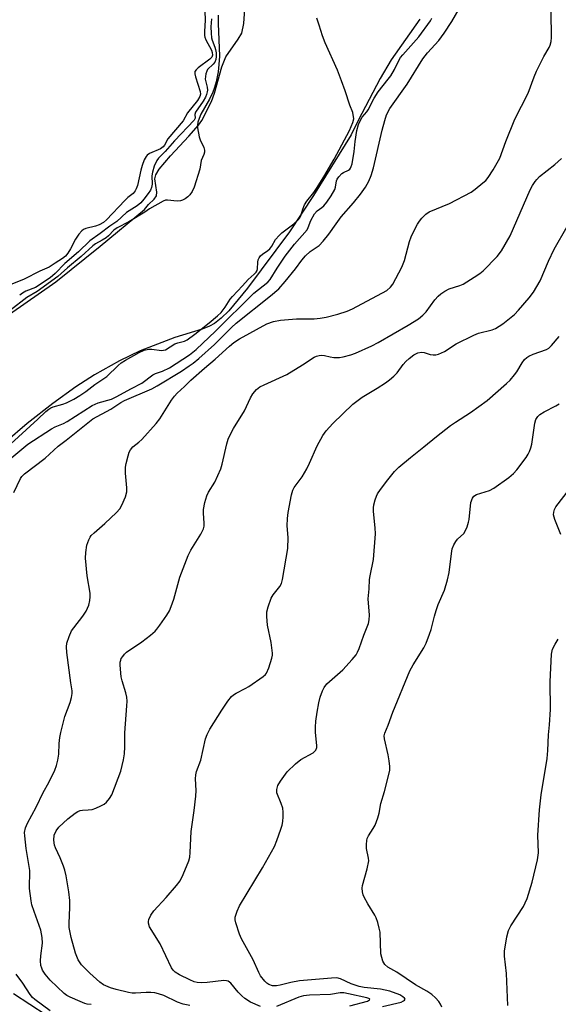
# Model space of a CAD drawing. Units: inches. Extents: x 1219770 to 1225770, y 545455 to 549456.
# Drawn here: x 1223737 to 1223894, y 545641 to 545928 of the extents above; entities that cross this region are included whole.
import ezdxf

# ---------------------------------------------------------------- set-up
doc = ezdxf.new("R2010")
doc.units = ezdxf.units.IN
doc.header["$MEASUREMENT"] = 0
for name, color, linetype in [('HYDRO-Single Line Stream', 4, 'Continuous'), ('HYDRO-Stream Poly Centerlines', 142, 'Continuous'), ('HYDRO-Water Body', 4, 'Continuous'), ('Undefined', 1, 'Continuous')]:
    doc.layers.add(name, color=color, linetype=linetype)

msp = doc.modelspace()

# ---------------------------------------------------------------- linework, layer by layer
at = {"layer": 'HYDRO-Single Line Stream'}
msp.add_lwpolyline([(1223753.79, 545631.68), (1223734.73, 545644.06)], dxfattribs=at)
at = {"layer": 'HYDRO-Stream Poly Centerlines'}
for points in [[(1223733.54, 545842.2, 0), (1223747.03, 545851.66, 0), (1223759.96, 545862.06, 0), (1223772.91, 545872.75, 0), (1223774.08, 545874.18, 0), (1223775.76, 545875.76, 0), (1223776.43, 545876.72, 0), (1223776.49, 545877.78, 0), (1223775.9, 545881.62, 0), (1223776.24, 545882.83, 0), (1223777.2, 545884.49, 0), (1223780.5, 545888.39, 0), (1223785.84, 545894.06, 0), (1223788.68, 545897.35, 0), (1223789.58, 545898.65, 0), (1223792.41, 545904.16, 0), (1223793.27, 545906.62, 0), (1223795.41, 545914.28, 0), (1223796.63, 545917.26, 0), (1223800.23, 545922.33, 0), (1223801.26, 545924.15, 0), (1223801.87, 545926.93, 0), (1223802.26, 545932.57, 0)], [(1223853.2, 545928.22, 0), (1223844.77, 545916.38, 0), (1223841.58, 545910.95, 0), (1223835.16, 545898.68, 0), (1223833.12, 545894.51, 0), (1223822.16, 545876.85, 0), (1223815.15, 545866.21, 0), (1223802.89, 545849.79, 0), (1223797.44, 545843.23, 0), (1223795.29, 545841.07, 0), (1223793.27, 545839.46, 0), (1223791.81, 545838.67, 0), (1223789.7, 545837.83, 0), (1223781.78, 545835.39, 0), (1223771.62, 545831.53, 0), (1223765.58, 545828.59, 0), (1223758.29, 545824.57, 0), (1223752.87, 545821.07, 0), (1223746.17, 545816.19, 0), (1223738.7, 545810.3, 0), (1223732.37, 545804.88, 0)]]:
    msp.add_polyline3d(points, dxfattribs=at)
at = {"layer": 'HYDRO-Water Body'}
for points in [[(1223733.54, 545842.2, 0), (1223747.03, 545851.66, 0), (1223759.96, 545862.06, 0), (1223772.91, 545872.75, 0), (1223774.08, 545874.18, 0), (1223775.76, 545875.76, 0), (1223776.43, 545876.72, 0), (1223776.49, 545877.78, 0), (1223775.9, 545881.62, 0), (1223776.24, 545882.83, 0), (1223777.2, 545884.49, 0), (1223780.5, 545888.39, 0), (1223785.84, 545894.06, 0), (1223788.68, 545897.35, 0), (1223789.58, 545898.65, 0), (1223792.41, 545904.16, 0), (1223793.27, 545906.62, 0), (1223795.41, 545914.28, 0), (1223796.63, 545917.26, 0), (1223800.23, 545922.33, 0), (1223801.26, 545924.15, 0), (1223801.87, 545926.93, 0), (1223802.26, 545932.57, 0)], [(1223853.2, 545928.22, 0), (1223844.77, 545916.38, 0), (1223841.58, 545910.95, 0), (1223835.16, 545898.68, 0), (1223833.12, 545894.51, 0), (1223822.16, 545876.85, 0), (1223815.15, 545866.21, 0), (1223802.89, 545849.79, 0), (1223797.44, 545843.23, 0), (1223795.29, 545841.07, 0), (1223793.27, 545839.46, 0), (1223791.81, 545838.67, 0), (1223789.7, 545837.83, 0), (1223781.78, 545835.39, 0), (1223771.62, 545831.53, 0), (1223765.58, 545828.59, 0), (1223758.29, 545824.57, 0), (1223752.87, 545821.07, 0), (1223746.17, 545816.19, 0), (1223738.7, 545810.3, 0), (1223732.37, 545804.88, 0)]]:
    msp.add_polyline3d(points, dxfattribs=at)
at = {"layer": 'Undefined'}
for points, elevation in [([(1223757.31, 545641.01), (1223756.22, 545641.13), (1223755.51, 545641.31), (1223754.16, 545641.82), (1223751.23, 545643.1), (1223750.3, 545643.61), (1223749.47, 545644.2), (1223745.37, 545648.03), (1223743.91, 545649.83), (1223743.13, 545651.03), (1223742.92, 545651.54), (1223742.72, 545652.35), (1223742.59, 545653.75), (1223742.7, 545655.18), (1223743.15, 545658.86), (1223743.09, 545660.5), (1223742.67, 545662.66), (1223740.73, 545668.05), (1223740.09, 545670.04), (1223739.81, 545671.19), (1223739.37, 545674.79), (1223739.43, 545680.02), (1223738.41, 545686.44), (1223737.98, 545690.12), (1223737.95, 545691.17), (1223738.25, 545692.51), (1223738.77, 545693.82), (1223741.31, 545698.51), (1223743.37, 545702.8), (1223744.96, 545705.65), (1223746.76, 545709.28), (1223747.27, 545710.61), (1223747.68, 545712.25), (1223747.97, 545713.92), (1223748.05, 545717.04), (1223748.22, 545718.81), (1223748.46, 545720.26), (1223749.69, 545724.91), (1223751.25, 545729.02), (1223751.61, 545730.46), (1223751.79, 545731.62), (1223751.77, 545732.45), (1223751.39, 545734.76), (1223750.26, 545743.56), (1223750.17, 545745.2), (1223750.27, 545746.3), (1223750.92, 545748.26), (1223751.66, 545749.88), (1223752.29, 545750.8), (1223754.94, 545754.17), (1223755.91, 545755.64), (1223756.69, 545757.4), (1223757, 545758.72), (1223757.08, 545759.79), (1223757.06, 545760.88), (1223756.21, 545765.96), (1223755.74, 545771.12), (1223755.76, 545772.78), (1223756.1, 545774.92), (1223756.63, 545776.47), (1223757.02, 545777.21), (1223757.37, 545777.68), (1223758.19, 545778.49), (1223761.3, 545781.17), (1223764.76, 545784.42), (1223765.73, 545785.51), (1223766.29, 545786.53), (1223767.31, 545788.99), (1223767.71, 545790.38), (1223767.74, 545791.55), (1223767.35, 545795.91), (1223767.33, 545797.57), (1223767.53, 545798.69), (1223768.11, 545800.89), (1223768.46, 545801.97), (1223768.83, 545802.7), (1223769.51, 545803.51), (1223771.24, 545804.91), (1223772.09, 545805.72), (1223776.29, 545810.3), (1223777.36, 545811.69), (1223780.77, 545817.1), (1223781.6, 545818.28), (1223782.43, 545819.15), (1223784.54, 545821.09), (1223786.41, 545822.93), (1223790.34, 545826.47), (1223793.45, 545829.11), (1223797.63, 545832.9), (1223798.92, 545833.96), (1223800.58, 545835.03), (1223808.58, 545839.41), (1223810.53, 545840.11), (1223812.55, 545840.42), (1223817.2, 545840.83), (1223822.34, 545840.89), (1223824.08, 545841.02), (1223825.82, 545841.37), (1223829.28, 545842.24), (1223831.99, 545843.09), (1223833.56, 545843.75), (1223843.53, 545849.16), (1223844.62, 545850.06), (1223845.32, 545850.92), (1223847.95, 545855.92), (1223848.73, 545857.9), (1223850.15, 545863.37), (1223850.59, 545864.78), (1223851.18, 545866.04), (1223852.49, 545868.45), (1223853.04, 545869.33), (1223853.73, 545870.2), (1223854.94, 545871.39), (1223855.88, 545872.02), (1223861.8, 545874.48), (1223868.11, 545877.77), (1223869.29, 545878.61), (1223871.53, 545880.45), (1223872.39, 545881.22), (1223873.13, 545882.07), (1223874.57, 545884.24), (1223876.45, 545887.67), (1223878.28, 545892.58), (1223880.86, 545899.09), (1223884.77, 545906.68), (1223886.5, 545911.4), (1223887.21, 545913.03), (1223889.34, 545917.3), (1223890.88, 545919.96), (1223891.19, 545920.67), (1223891.43, 545921.68), (1223891.51, 545922.86), (1223891.38, 545937.84)], 292), ([(1223790.28, 545936.04), (1223790.56, 545927.91), (1223790.34, 545924.58), (1223790.37, 545923.41), (1223790.46, 545922.95), (1223790.77, 545922.18), (1223792.42, 545919.21), (1223792.66, 545918.48), (1223792.68, 545917.76), (1223792.49, 545917.12), (1223791.96, 545916.5), (1223788.53, 545914.06), (1223787.92, 545913.48), (1223787.61, 545912.92), (1223787.55, 545912.23), (1223787.72, 545911.4), (1223789.12, 545907.14), (1223789.2, 545906.31), (1223789.03, 545905.66), (1223788.31, 545904.51), (1223785.47, 545900.9), (1223784.2, 545898.53), (1223779.7, 545893.33), (1223778.68, 545891.43), (1223778.37, 545891.01), (1223777.52, 545890.41), (1223774.39, 545889.06), (1223773.72, 545888.56), (1223773.34, 545888.14), (1223772.79, 545887.16), (1223772.18, 545885.57), (1223771.81, 545884.22), (1223770.83, 545879.75), (1223770.49, 545878.77), (1223770.15, 545878.13), (1223769.55, 545877.4), (1223768.05, 545876.18), (1223767.14, 545875.32), (1223761.81, 545869.7), (1223760.92, 545868.96), (1223759.7, 545868.27), (1223758.62, 545867.9), (1223755.82, 545867.21), (1223755.07, 545866.87), (1223754.65, 545866.54), (1223753.76, 545865.49), (1223752.8, 545864.1), (1223751.3, 545861.23), (1223750.55, 545859.98), (1223749.86, 545859.15), (1223748.99, 545858.41), (1223746.85, 545857.12), (1223745.07, 545855.92), (1223742.35, 545854.77), (1223737.77, 545852.44), (1223733.73, 545850.76)], 290), ([(1223730.4, 545801.31), (1223741.84, 545811.64), (1223744.13, 545813.82), (1223745, 545814.53), (1223745.55, 545814.87), (1223746.32, 545815.19), (1223749.06, 545815.96), (1223750.15, 545816.38), (1223752.25, 545817.43), (1223754, 545818.46), (1223755.84, 545819.7), (1223758.4, 545821.76), (1223761.92, 545824.07), (1223765.24, 545827.29), (1223766.11, 545828.03), (1223767.37, 545828.83), (1223771.37, 545831.01), (1223772.82, 545831.71), (1223774.11, 545832.05), (1223775, 545832.05), (1223777.86, 545831.67), (1223778.45, 545831.7), (1223779.03, 545831.86), (1223781.74, 545833.57), (1223782.6, 545833.87), (1223784.52, 545834.33), (1223785.32, 545834.71), (1223787.57, 545836.35), (1223791.73, 545839.67), (1223794.19, 545841.7), (1223795.25, 545842.7), (1223796.45, 545844.25), (1223797.88, 545846.57), (1223798.52, 545847.4), (1223801.49, 545850.45), (1223803.16, 545852.3), (1223804.88, 545853.84), (1223805.42, 545854.42), (1223805.72, 545854.91), (1223805.88, 545855.41), (1223805.96, 545857.42), (1223806.06, 545858.09), (1223806.3, 545858.68), (1223806.67, 545859.22), (1223807.27, 545859.75), (1223808.87, 545860.74), (1223809.45, 545861.25), (1223810.02, 545862), (1223811.11, 545863.99), (1223812.11, 545865.15), (1223812.96, 545865.88), (1223816.46, 545868.52), (1223817.63, 545869.59), (1223818.18, 545870.26), (1223818.49, 545870.91), (1223819.02, 545872.84), (1223819.56, 545874.12), (1223820.22, 545875.12), (1223822.23, 545877.67), (1223823.08, 545878.89), (1223825.2, 545882.23), (1223828.2, 545887.35), (1223832.62, 545895.79), (1223833.67, 545898.06), (1223833.93, 545899.17), (1223833.59, 545901.02), (1223832.76, 545903.11), (1223831.41, 545907.29), (1223830.35, 545910.25), (1223829.19, 545913.31), (1223825.59, 545921.34), (1223824.78, 545923.33), (1223823.86, 545926.5), (1223823.16, 545928.48)], 286), ([(1223794.38, 545929.35), (1223794.37, 545926.96), (1223794.73, 545917.46), (1223794.61, 545915), (1223794.33, 545912.81), (1223793.76, 545909.91), (1223793.32, 545908.31), (1223792.82, 545906.91), (1223791.88, 545904.91), (1223789.35, 545900.52), (1223788.8, 545899.28), (1223788.46, 545898.16), (1223788.34, 545897.33), (1223788.36, 545896.53), (1223788.85, 545893.89), (1223789.14, 545893.05), (1223790.22, 545890.8), (1223790.42, 545890.04), (1223790.41, 545889.41), (1223790.23, 545888.78), (1223789.43, 545887.02), (1223789, 545884.46), (1223787.33, 545879.23), (1223786.8, 545877.95), (1223786.14, 545877.01), (1223785.56, 545876.44), (1223784.72, 545875.79), (1223783.98, 545875.4), (1223783.36, 545875.21), (1223782.38, 545875.16), (1223779.64, 545875.49), (1223779.02, 545875.42), (1223778.31, 545875.2), (1223774.37, 545872.94), (1223772.98, 545871.98), (1223768.29, 545869.14), (1223764.94, 545867.38), (1223763.95, 545866.66), (1223762.45, 545865.09), (1223761.69, 545864.46), (1223760.57, 545863.74), (1223758.58, 545862.75), (1223757.79, 545862.18), (1223754.44, 545858.99), (1223750.42, 545855.76), (1223748.65, 545854.07), (1223747.59, 545853.2), (1223741.58, 545848.86), (1223738.58, 545847.05), (1223733.85, 545843.34)], 286), ([(1223792.43, 545928.35), (1223792.28, 545925.97), (1223792.33, 545924.16), (1223792.45, 545922.8), (1223792.6, 545922.1), (1223793.44, 545920.03), (1223793.63, 545919.35), (1223793.75, 545918.43), (1223793.76, 545917.34), (1223793.65, 545916.44), (1223793.38, 545915.7), (1223792.88, 545915.09), (1223791.31, 545913.58), (1223791.03, 545913.08), (1223790.78, 545912.29), (1223790.64, 545911.45), (1223790.62, 545910.67), (1223791.12, 545908.35), (1223791.22, 545907.49), (1223791.18, 545907.02), (1223790.97, 545906.27), (1223790.64, 545905.5), (1223789.96, 545904.31), (1223787.76, 545901.07), (1223787.59, 545900.44), (1223787.66, 545899.37), (1223787.38, 545898.76), (1223781.69, 545892.76), (1223778.93, 545889.67), (1223776.99, 545887.65), (1223776.5, 545887.01), (1223775.72, 545885.39), (1223775.2, 545883.64), (1223775.08, 545882.58), (1223775.15, 545880.14), (1223774.98, 545879.13), (1223774.61, 545878.34), (1223773.97, 545877.35), (1223772.72, 545875.69), (1223771.81, 545874.66), (1223770.77, 545873.84), (1223767.62, 545871.83), (1223764.81, 545869.23), (1223762.77, 545867.9), (1223759.94, 545865.72), (1223757, 545863.63), (1223753.63, 545860.34), (1223749.72, 545857.01), (1223746.87, 545854.03), (1223745.43, 545852.83), (1223741.09, 545849.99), (1223738.31, 545848.88), (1223737.34, 545848.37), (1223736.51, 545847.77)], 288), ([(1223786.1, 545640.66), (1223784.14, 545641.11), (1223782.54, 545641.68), (1223778.56, 545643.6), (1223777.01, 545644.12), (1223775.88, 545644.35), (1223774.75, 545644.45), (1223773.34, 545644.45), (1223770.31, 545644.26), (1223769.27, 545644.31), (1223768.25, 545644.48), (1223764.6, 545645.36), (1223762.95, 545645.83), (1223760.98, 545646.69), (1223759.86, 545647.5), (1223756.92, 545650.15), (1223754.54, 545652.58), (1223753.52, 545654), (1223752.76, 545655.91), (1223751.51, 545660.56), (1223750.96, 545663.43), (1223750.91, 545664.6), (1223751.15, 545669.31), (1223751.14, 545671.32), (1223750.84, 545673.81), (1223750.03, 545678.45), (1223749.68, 545680.17), (1223749.32, 545681.29), (1223748.3, 545683.73), (1223746.91, 545686.63), (1223746.62, 545687.45), (1223746.46, 545688.91), (1223746.59, 545690.37), (1223747.1, 545691.56), (1223747.91, 545692.66), (1223750.56, 545695.08), (1223752.68, 545696.72), (1223753.42, 545697.2), (1223754.15, 545697.52), (1223754.85, 545697.64), (1223756.49, 545697.7), (1223757.61, 545697.85), (1223758.68, 545698.18), (1223760.21, 545698.86), (1223761.17, 545699.4), (1223761.82, 545699.95), (1223762.74, 545701.07), (1223763.33, 545702.09), (1223765.96, 545708.99), (1223766.82, 545712.34), (1223767.03, 545714.07), (1223767.12, 545716.12), (1223767.13, 545720.14), (1223767.78, 545728), (1223767.83, 545729.45), (1223767.73, 545730.53), (1223767.45, 545731.88), (1223766.37, 545735.37), (1223766.13, 545736.49), (1223765.84, 545739.94), (1223765.85, 545740.79), (1223765.95, 545741.32), (1223766.14, 545741.8), (1223766.56, 545742.47), (1223767.07, 545743.11), (1223767.67, 545743.68), (1223772.14, 545746.66), (1223774.65, 545748.64), (1223775.96, 545749.78), (1223776.54, 545750.42), (1223777.4, 545751.6), (1223779.4, 545754.49), (1223780.15, 545755.73), (1223780.7, 545757.03), (1223781.44, 545759.17), (1223783.21, 545765.54), (1223785.64, 545771.88), (1223786.39, 545773.45), (1223789.29, 545778.08), (1223790.09, 545779.62), (1223790.29, 545780.42), (1223790.33, 545781.26), (1223790.1, 545784.16), (1223790.09, 545785.32), (1223790.52, 545787.31), (1223791.1, 545789.29), (1223791.52, 545790.37), (1223793.38, 545793.26), (1223795.13, 545797.13), (1223795.55, 545798.53), (1223796.92, 545804.43), (1223797.31, 545805.77), (1223797.91, 545807.08), (1223798.88, 545808.88), (1223802.08, 545814.06), (1223803.77, 545817.79), (1223804.48, 545819.03), (1223805.55, 545820.3), (1223806.48, 545820.99), (1223807.79, 545821.66), (1223814.43, 545824.66), (1223818.94, 545827.42), (1223822.34, 545829.65), (1223823.07, 545830.02), (1223823.8, 545830.19), (1223824.56, 545830.23), (1223825.37, 545830.13), (1223827.03, 545829.74), (1223828.12, 545829.61), (1223829.76, 545829.6), (1223830.86, 545829.78), (1223833.05, 545830.38), (1223834.4, 545830.86), (1223839.18, 545833.03), (1223840.99, 545833.95), (1223849.79, 545839.05), (1223852.73, 545840.88), (1223854.03, 545841.92), (1223855.02, 545842.88), (1223857.56, 545846.38), (1223858.49, 545847.44), (1223859.28, 545848.17), (1223860.46, 545848.96), (1223861.71, 545849.61), (1223864.79, 545850.56), (1223865.77, 545850.95), (1223868.99, 545852.97), (1223870.69, 545854.11), (1223871.61, 545854.82), (1223875.73, 545858.98), (1223876.92, 545860.66), (1223879.45, 545865.03), (1223885.36, 545878.48), (1223886.01, 545879.73), (1223886.75, 545880.86), (1223887.25, 545881.5), (1223888.09, 545882.3), (1223892.51, 545885.88), (1223894.43, 545887.62)], 294), ([(1223806.7, 545640.44), (1223803.83, 545641.63), (1223802.13, 545642.77), (1223801.25, 545643.55), (1223800.24, 545644.61), (1223798.06, 545647.23), (1223797.28, 545647.77), (1223796.82, 545647.92), (1223796.04, 545647.97), (1223791.13, 545647.39), (1223789.39, 545647.32), (1223788.23, 545647.41), (1223787.38, 545647.61), (1223786.13, 545648.13), (1223783.06, 545649.68), (1223781.88, 545650.44), (1223781.29, 545650.99), (1223780.81, 545651.7), (1223777.43, 545658.71), (1223774.37, 545663.62), (1223774.04, 545664.67), (1223774.03, 545665.2), (1223774.13, 545665.74), (1223774.75, 545667.05), (1223775.58, 545668.27), (1223779.18, 545672.14), (1223782.18, 545675.71), (1223783.25, 545677.08), (1223784.19, 545678.85), (1223785.85, 545682.82), (1223786.07, 545683.91), (1223786.21, 545685.3), (1223786.51, 545691.39), (1223787.42, 545697.51), (1223787.83, 545701.68), (1223787.91, 545703.32), (1223787.77, 545706.81), (1223787.83, 545707.94), (1223788.08, 545708.93), (1223789.33, 545712.16), (1223790.71, 545718.39), (1223791.13, 545719.67), (1223791.99, 545721.21), (1223795.41, 545726.77), (1223797.23, 545729.37), (1223798.29, 545730.72), (1223798.89, 545731.29), (1223799.59, 545731.77), (1223802.28, 545733.07), (1223803.32, 545733.66), (1223807.49, 545736.57), (1223808.13, 545737.16), (1223808.47, 545737.6), (1223809.15, 545739.17), (1223810.05, 545741.94), (1223810.21, 545742.78), (1223810.22, 545743.35), (1223809.79, 545746.52), (1223808.78, 545751.54), (1223808.54, 545754.06), (1223808.56, 545755.45), (1223808.91, 545756.89), (1223809.86, 545759.4), (1223810.45, 545760.38), (1223812.39, 545762.79), (1223812.87, 545763.73), (1223813.17, 545764.85), (1223814.65, 545773.86), (1223814.77, 545777.13), (1223814.53, 545780.55), (1223814.58, 545782.62), (1223814.78, 545784.38), (1223815.74, 545789.59), (1223816.13, 545790.93), (1223816.49, 545791.65), (1223818.9, 545794.83), (1223820.25, 545797.14), (1223821.02, 545798.74), (1223823.23, 545803.83), (1223824.86, 545806.83), (1223825.9, 545808.19), (1223827.8, 545810.33), (1223833.67, 545815.94), (1223836.37, 545817.99), (1223840.68, 545820.6), (1223843.16, 545822.2), (1223844.33, 545823.06), (1223845.56, 545824.16), (1223846.52, 545825.15), (1223848.34, 545827.56), (1223849.04, 545828.37), (1223850.03, 545829.31), (1223851.38, 545830.32), (1223852.59, 545830.94), (1223853.62, 545831.1), (1223854.39, 545831.01), (1223856.22, 545830.49), (1223857.01, 545830.36), (1223857.79, 545830.34), (1223858.58, 545830.51), (1223860.35, 545831.37), (1223863.78, 545833.59), (1223868.87, 545836.13), (1223870.25, 545836.64), (1223874.21, 545837.61), (1223875.25, 545838.03), (1223877.4, 545839.35), (1223880.76, 545842.1), (1223881.97, 545843.38), (1223885.06, 545846.95), (1223886.28, 545848.6), (1223888.23, 545851.9), (1223890.69, 545857.69), (1223892.29, 545861.21), (1223896.07, 545867.75)], 296), ([(1223859.54, 545640.16), (1223859.21, 545641.11), (1223858.72, 545641.82), (1223857.73, 545642.92), (1223856.65, 545643.9), (1223855.24, 545644.83), (1223851.93, 545646.68), (1223846.47, 545650.37), (1223843.81, 545651.89), (1223842.95, 545652.65), (1223842.42, 545653.6), (1223842.04, 545654.64), (1223841.79, 545655.74), (1223841.56, 545662.04), (1223841.35, 545663.19), (1223840.88, 545664.89), (1223840.42, 545666.27), (1223840.04, 545667.05), (1223838.01, 545670.29), (1223836.94, 545672.23), (1223836.61, 545672.98), (1223836.42, 545673.78), (1223836.37, 545674.89), (1223836.48, 545675.71), (1223837.8, 545680.51), (1223838.25, 545682.82), (1223838.21, 545683.67), (1223837.66, 545686.49), (1223837.61, 545687.66), (1223837.69, 545688.82), (1223837.81, 545689.37), (1223838.15, 545690.13), (1223839.55, 545692.28), (1223840.1, 545693.28), (1223840.91, 545695.42), (1223841.29, 545696.79), (1223841.77, 545699.53), (1223842.88, 545703.09), (1223844.41, 545709.17), (1223844.46, 545710.32), (1223844.24, 545712.03), (1223843.91, 545713.74), (1223842.82, 545718.47), (1223842.78, 545719.29), (1223842.96, 545720.09), (1223843.94, 545722.39), (1223845.25, 545726.17), (1223850.2, 545738.23), (1223851.19, 545740.03), (1223854.37, 545744.97), (1223854.96, 545746.27), (1223855.99, 545748.94), (1223856.45, 545750.29), (1223857.41, 545754.18), (1223857.92, 545755.88), (1223858.52, 545757.56), (1223860.33, 545761.8), (1223861.22, 545764.77), (1223861.7, 545766.96), (1223862.36, 545772.41), (1223862.63, 545773.85), (1223863.06, 545774.94), (1223863.62, 545775.96), (1223864.15, 545776.63), (1223865.94, 545778.3), (1223866.37, 545778.96), (1223866.94, 545780.22), (1223867.39, 545781.54), (1223867.56, 545782.38), (1223868.03, 545787.35), (1223868.48, 545788.56), (1223868.92, 545789.14), (1223869.64, 545789.61), (1223873.45, 545790.86), (1223874.75, 545791.48), (1223879.1, 545794.63), (1223880.47, 545795.77), (1223881.44, 545796.88), (1223884.13, 545800.43), (1223884.78, 545801.42), (1223885.13, 545802.17), (1223885.52, 545803.22), (1223885.79, 545804.33), (1223886.67, 545810.45), (1223887.02, 545811.5), (1223887.58, 545812.38), (1223888.19, 545812.95), (1223889.36, 545813.76), (1223892.77, 545815.5), (1223893.75, 545816.09)], 300), ([(1223894.26, 545778.02), (1223892.5, 545782.36), (1223892.15, 545783.73), (1223892.2, 545784.52), (1223892.43, 545785.29), (1223892.83, 545786.02), (1223893.5, 545786.95), (1223897.77, 545792.49)], 302), ([(1223878.81, 545640.65), (1223878.39, 545650.06), (1223877.86, 545655.08), (1223877.83, 545656.55), (1223878.52, 545660.7), (1223879.02, 545662.57), (1223879.72, 545663.87), (1223883.36, 545669.57), (1223883.9, 545670.59), (1223884.45, 545671.93), (1223885.89, 545676.69), (1223887.49, 545683.19), (1223887.74, 545685.23), (1223887.57, 545690.34), (1223888, 545697.73), (1223888.54, 545702.14), (1223890.25, 545712.71), (1223890.5, 545715.03), (1223890.66, 545719.58), (1223890.97, 545722.5), (1223891.25, 545726.95), (1223891.14, 545735.07), (1223891.54, 545743.06), (1223891.87, 545744.52), (1223892.62, 545746.02), (1223893.53, 545747.43)], 302), ([(1223832.74, 545640.56), (1223837.89, 545642), (1223838.49, 545642.34), (1223838.56, 545642.52), (1223838.52, 545642.6), (1223838.3, 545642.76), (1223837.7, 545642.95), (1223832.4, 545644.11), (1223831.02, 545644.35), (1223829.98, 545644.4), (1223827.1, 545643.91), (1223820.96, 545643.73), (1223819.25, 545643.55), (1223817.9, 545643.14), (1223811.35, 545640.4)], 296)]:
    msp.add_lwpolyline(points, dxfattribs=dict(at, elevation=elevation))
for points in [[(1223734.8, 545790.21, 290), (1223736.74, 545794.28, 290), (1223737.14, 545794.85, 290), (1223737.94, 545795.63, 290), (1223743.92, 545800.28, 290), (1223747.77, 545803.74, 290), (1223750.1, 545805.5, 290), (1223757.85, 545811.69, 290), (1223763.07, 545814.53, 290), (1223765.97, 545816.44, 290), (1223767.11, 545817.09, 290), (1223774.99, 545820.47, 290), (1223776.63, 545821.28, 290), (1223783.67, 545825.64, 290), (1223785.91, 545827.11, 290), (1223787.1, 545827.98, 290), (1223788.71, 545829.32, 290), (1223793.29, 545833.41, 290), (1223795.53, 545835.57, 290), (1223798.26, 545838.36, 290), (1223799.62, 545839.61, 290), (1223809.66, 545847.58, 290), (1223812.05, 545849.58, 290), (1223813.95, 545851.77, 290), (1223816.88, 545855.4, 290), (1223818.8, 545857.98, 290), (1223819.82, 545859.19, 290), (1223821.23, 545860.46, 290), (1223823.78, 545862.27, 290), (1223824.97, 545863.49, 290), (1223826.61, 545865.56, 290), (1223828.74, 545868.59, 290), (1223830.25, 545870.59, 290), (1223833.8, 545874.65, 290), (1223835.87, 545877.21, 290), (1223837.32, 545879.28, 290), (1223838.32, 545880.97, 290), (1223838.96, 545882.6, 290), (1223839.64, 545884.84, 290), (1223842.16, 545895.81, 290), (1223842.91, 545898.66, 290), (1223843.47, 545900.33, 290), (1223844.43, 545902.18, 290), (1223849.48, 545909.3, 290), (1223854.04, 545916.66, 290), (1223855.4, 545918.37, 290), (1223858.73, 545922, 290), (1223860.26, 545924.11, 290), (1223862.5, 545927.48, 290), (1223864.98, 545931.94, 290)], [(1223733.65, 545799.9, 288), (1223738.87, 545804.29, 288), (1223745.83, 545808.76, 288), (1223746.86, 545809.33, 288), (1223749.3, 545810.35, 288), (1223750.35, 545810.9, 288), (1223757.65, 545815.56, 288), (1223759.43, 545816.38, 288), (1223763.27, 545817.46, 288), (1223764.67, 545818.08, 288), (1223769.06, 545820.54, 288), (1223772.08, 545822.1, 288), (1223775.35, 545824.57, 288), (1223776.08, 545824.9, 288), (1223778.19, 545825.58, 288), (1223780.22, 545826.59, 288), (1223785.97, 545830.32, 288), (1223787.98, 545831.93, 288), (1223793.6, 545837.27, 288), (1223804.8, 545848.29, 288), (1223808.84, 545851.59, 288), (1223809.56, 545852.29, 288), (1223811.54, 545855.67, 288), (1223813.94, 545859.15, 288), (1223816.61, 545862.58, 288), (1223820.27, 545866.75, 288), (1223820.62, 545867.45, 288), (1223821.34, 545869.55, 288), (1223822.46, 545871.5, 288), (1223823.22, 545872.3, 288), (1223824.64, 545873.27, 288), (1223825.19, 545873.78, 288), (1223826.05, 545874.87, 288), (1223827.35, 545876.71, 288), (1223828.36, 545878.51, 288), (1223828.57, 545879.21, 288), (1223828.9, 545881.06, 288), (1223829.09, 545881.56, 288), (1223829.52, 545882.25, 288), (1223830.45, 545883.23, 288), (1223830.91, 545883.53, 288), (1223832.36, 545884.21, 288), (1223832.73, 545884.49, 288), (1223832.97, 545884.78, 288), (1223833.17, 545885.22, 288), (1223833.41, 545886.05, 288), (1223834.05, 545889.68, 288), (1223834.33, 545892.52, 288), (1223834.83, 545895.76, 288), (1223835.3, 545897.47, 288), (1223835.83, 545898.79, 288), (1223836.38, 545899.66, 288), (1223837.73, 545901.16, 288), (1223838.14, 545901.74, 288), (1223839.88, 545905.22, 288), (1223840.97, 545907, 288), (1223843.96, 545910.72, 288), (1223844.68, 545911.72, 288), (1223845.77, 545913.56, 288), (1223847.02, 545916.14, 288), (1223847.54, 545917, 288), (1223848.21, 545917.84, 288), (1223852.86, 545923.08, 288), (1223856.28, 545927.74, 288), (1223856.68, 545928.49, 288)], [(1223842.29, 545640.38, 298), (1223847.75, 545641.67, 298), (1223848.41, 545642.01, 298), (1223848.72, 545642.27, 298), (1223848.85, 545642.54, 298), (1223848.72, 545642.82, 298), (1223848.22, 545643.24, 298), (1223847.3, 545643.77, 298), (1223844.4, 545644.86, 298), (1223841.74, 545645.5, 298), (1223836.92, 545645.97, 298), (1223835.47, 545646.23, 298), (1223833.16, 545647.01, 298), (1223830.08, 545648.47, 298), (1223829, 545648.74, 298), (1223827.43, 545648.7, 298), (1223818.12, 545647.87, 298), (1223815.56, 545647.44, 298), (1223812.48, 545646.64, 298), (1223811.33, 545646.44, 298), (1223810.2, 545646.45, 298), (1223809.19, 545646.79, 298), (1223808.53, 545647.21, 298), (1223807.93, 545647.74, 298), (1223806.72, 545649.32, 298), (1223806.19, 545650.32, 298), (1223804.58, 545653.98, 298), (1223801.18, 545660.11, 298), (1223800.63, 545661.45, 298), (1223799.5, 545664.79, 298), (1223799.33, 545665.62, 298), (1223799.37, 545666.47, 298), (1223799.88, 545668.17, 298), (1223800.59, 545669.79, 298), (1223807.29, 545680.79, 298), (1223810.75, 545687.08, 298), (1223811.5, 545688.75, 298), (1223812.65, 545692.05, 298), (1223813.01, 545693.28, 298), (1223813.21, 545694.33, 298), (1223813.34, 545695.69, 298), (1223813.35, 545697.05, 298), (1223813.18, 545698.17, 298), (1223812.77, 545699.57, 298), (1223811.48, 545702.64, 298), (1223811.44, 545703.64, 298), (1223811.76, 545704.86, 298), (1223812.52, 545706.12, 298), (1223814.48, 545708.76, 298), (1223816.89, 545711.17, 298), (1223818.43, 545712.41, 298), (1223822.06, 545714.35, 298), (1223822.5, 545714.69, 298), (1223822.83, 545715.1, 298), (1223823.12, 545715.86, 298), (1223823.18, 545716.41, 298), (1223822.76, 545720.4, 298), (1223822.74, 545721.78, 298), (1223822.89, 545723.55, 298), (1223823.23, 545726.17, 298), (1223823.74, 545728.95, 298), (1223824.15, 545730.58, 298), (1223824.76, 545732.42, 298), (1223825.24, 545733.37, 298), (1223826.05, 545734.43, 298), (1223830.76, 545738.55, 298), (1223833.48, 545741.58, 298), (1223834.56, 545742.94, 298), (1223834.98, 545743.67, 298), (1223835.43, 545744.71, 298), (1223836.79, 545748.62, 298), (1223838.17, 545752, 298), (1223838.39, 545753.07, 298), (1223838.44, 545754.44, 298), (1223838.08, 545759.25, 298), (1223838.37, 545762.16, 298), (1223838.49, 545764.88, 298), (1223838.65, 545765.97, 298), (1223839.61, 545770.74, 298), (1223840.2, 545778.15, 298), (1223840.18, 545779.89, 298), (1223839.66, 545784.66, 298), (1223839.63, 545785.77, 298), (1223839.75, 545786.64, 298), (1223840.1, 545788.06, 298), (1223840.49, 545789.17, 298), (1223840.85, 545789.85, 298), (1223841.7, 545791.1, 298), (1223843.84, 545793.95, 298), (1223845.82, 545796.34, 298), (1223847.05, 545797.57, 298), (1223850.41, 545800.48, 298), (1223854.37, 545803.58, 298), (1223857.99, 545806.59, 298), (1223862.07, 545809.77, 298), (1223863.52, 545810.76, 298), (1223867.91, 545813.54, 298), (1223872.75, 545817.03, 298), (1223878.43, 545821.99, 298), (1223879.47, 545822.99, 298), (1223880.76, 545824.49, 298), (1223881.41, 545825.41, 298), (1223882.98, 545828.05, 298), (1223883.7, 545828.97, 298), (1223884.32, 545829.58, 298), (1223884.98, 545830.02, 298), (1223886.18, 545830.6, 298), (1223890.11, 545831.95, 298), (1223890.75, 545832.34, 298), (1223891.57, 545833.11, 298), (1223893.77, 545835.75, 298)], [(1223745.44, 545639.12, 290), (1223740.88, 545642.48, 290), (1223740.22, 545643.07, 290), (1223739.52, 545643.92, 290), (1223737.42, 545647.18, 290), (1223735.52, 545649.85, 290)]]:
    msp.add_polyline3d(points, dxfattribs=at)

doc.saveas('drawing.dxf')
